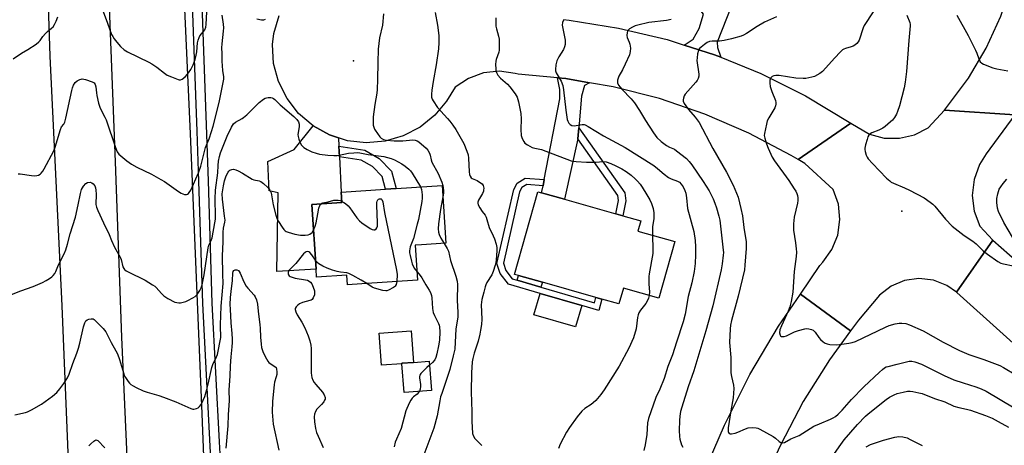
# Model space of a CAD drawing. Units: inches. Extents: x 1297762 to 1303762, y 509450 to 513450.
# Drawn here: x 1299404 to 1299816, y 511573 to 511752 of the extents above; entities that cross this region are included whole.
import ezdxf

# ---------------------------------------------------------------- set-up
doc = ezdxf.new("R2010")
doc.units = ezdxf.units.IN
doc.header["$MEASUREMENT"] = 0
for name, color, linetype in [('BLDG-Footprint', 5, 'Continuous'), ('CULTRL-Pad', 6, 'Continuous'), ('ELEV-Spot Elevation', 7, 'Continuous'), ('TRANS-Driveway', 251, 'Continuous'), ('TRANS-Non Street Sidewalk', 7, 'Continuous'), ('TRANS-Road', 130, 'Continuous'), ('TRANS-Street Sidewalk', 7, 'Continuous'), ('Undefined', 1, 'Continuous')]:
    doc.layers.add(name, color=color, linetype=linetype)

msp = doc.modelspace()

# ---------------------------------------------------------------- linework, layer by layer
at = {"layer": 'BLDG-Footprint'}
for points, elevation in [([(1299569.61, 511657.06), (1299570.58, 511642.37), (1299547.18, 511640.84), (1299541.16, 511640.44), (1299540.9, 511644.49), (1299528.26, 511643.66), (1299528.04, 511647.08), (1299526.26, 511674.17), (1299538.79, 511674.99), (1299538.5, 511679.36), (1299557.11, 511680.58), (1299561.53, 511680.87), (1299580.87, 511682.14), (1299582.46, 511657.9), (1299572.2, 511657.23)], 348.29), ([(1299678.31, 511658.61), (1299671.61, 511634.9), (1299656.8, 511639.09), (1299654.92, 511632.46), (1299647.77, 511634.49), (1299645.27, 511635.19), (1299622.87, 511641.53), (1299612.87, 511644.36), (1299611.17, 511644.84), (1299620.98, 511679.52), (1299622.57, 511679.07), (1299632.16, 511676.36), (1299653.72, 511670.26), (1299656.65, 511669.43), (1299664.11, 511667.32), (1299662.88, 511662.97)], 343.08), ([(1299576.41, 511596.18), (1299564.96, 511595.31), (1299564.04, 511607.36), (1299564.03, 511607.56), (1299568.9, 511607.93), (1299575.47, 511608.43)], 348.04)]:
    msp.add_lwpolyline(points, close=True, dxfattribs=dict(at, elevation=elevation))
at = {"layer": 'CULTRL-Pad'}
for points in [[(1299622.87, 511641.53), (1299622.27, 511639.5), (1299612.3, 511642.43), (1299612.87, 511644.36)], [(1299639.37, 511631.76), (1299636.73, 511622.8), (1299619.32, 511627.92), (1299621.96, 511636.88)], [(1299564.04, 511607.37), (1299555.45, 511606.71), (1299554.43, 511620.15), (1299567.89, 511621.18), (1299568.9, 511607.93), (1299564.03, 511607.56)]]:
    msp.add_lwpolyline(points, close=True, dxfattribs=at)
at = {"layer": 'ELEV-Spot Elevation'}
for p in [(1299543.78, 511734.4, 346.66), (1299773.45, 511671.41, 332.33)]:
    msp.add_point(p, dxfattribs=at)
at = {"layer": 'TRANS-Driveway'}
for points in [[(1299706.95, 511770.13), (1299705.7, 511766.89), (1299696.15, 511742.24), (1299696.27, 511740.03), (1299697.59, 511735.89), (1299695.02, 511736.94), (1299682.31, 511741.01), (1299686.05, 511743.47), (1299688.55, 511747.99), (1299690.4, 511753.95), (1299684.62, 511761.5), (1299695.6, 511791.38), (1299712.16, 511783.6)], [(1299642.64, 511725.24), (1299640.53, 511724.05), (1299639.31, 511719.56), (1299638.09, 511706.32), (1299637.67, 511701.69), (1299632.16, 511676.36), (1299622.57, 511679.07), (1299623.14, 511682.05), (1299623.64, 511684.61), (1299630.2, 511718.54), (1299630.23, 511722.33), (1299629.26, 511727.28), (1299632.75, 511726.95)], [(1299537.43, 511702.14), (1299537.6, 511698.6), (1299537.81, 511694.16), (1299538.5, 511679.36), (1299538.79, 511674.99), (1299526.26, 511674.17), (1299528.04, 511647.08), (1299511.55, 511646), (1299512.21, 511679.11), (1299508.38, 511679.9), (1299507.8, 511692.19), (1299518.8, 511697.27), (1299526.75, 511707.22), (1299533.66, 511703.35)]]:
    msp.add_lwpolyline(points, close=True, dxfattribs=at)
at = {"layer": 'TRANS-Non Street Sidewalk'}
for points in [[(1299637.67, 511701.69), (1299638.09, 511706.32), (1299657.47, 511679.05), (1299657.87, 511675.76), (1299656.65, 511669.43), (1299653.72, 511670.26), (1299654.81, 511675.87), (1299654.55, 511677.92)], [(1299537.81, 511694.16), (1299537.6, 511698.6), (1299548.42, 511697), (1299554.45, 511693.5), (1299559.69, 511688.09), (1299561.53, 511680.87), (1299557.11, 511680.58), (1299555.76, 511685.9), (1299551.74, 511690.04), (1299546.96, 511692.82)], [(1299623.64, 511684.61), (1299623.14, 511682.05), (1299616.31, 511682.61), (1299614.33, 511681.28), (1299613.34, 511679.51), (1299606.54, 511649.58), (1299607.5, 511646.45), (1299610.24, 511643.04), (1299612.3, 511642.43), (1299622.27, 511639.5), (1299644.7, 511632.9), (1299645.27, 511635.19), (1299647.77, 511634.49), (1299646.56, 511629.65), (1299639.37, 511631.76), (1299621.96, 511636.88), (1299608.73, 511640.78), (1299605.16, 511645.21), (1299603.85, 511649.48), (1299610.89, 511680.45), (1299612.37, 511683.09), (1299615.61, 511685.27)]]:
    msp.add_lwpolyline(points, close=True, dxfattribs=at)
at = {"layer": 'TRANS-Road'}
for points in [[(1299376.24, 512031.63), (1299405.05, 512031.58), (1299408.35, 511951.39), (1299408.52, 511947.43), (1299410.89, 511891.97), (1299411.16, 511885.12), (1299414.19, 511807.79), (1299415.93, 511753.25), (1299416.47, 511736.31), (1299421.55, 511631.69), (1299425.36, 511535.95), (1299427.77, 511466.38), (1299432.85, 511352.49), (1299432.22, 511272.88), (1299431.3, 511248.32), (1299430.03, 511223.77), (1299428.41, 511199.24), (1299418.76, 511107.82)], [(1299450.07, 511540.08), (1299446.69, 511618.56), (1299444.03, 511691.99), (1299440.99, 511767.81), (1299437.59, 511845.81), (1299436.48, 511863.56), (1299433.44, 511885.19), (1299427.49, 511922.5), (1299422.56, 511958.3), (1299420.17, 511980.06), (1299419.03, 511993.25), (1299417.71, 512031.11), (1299460.92, 512032.48), (1299462.49, 511999.25), (1299462.63, 511996.39), (1299462.72, 511994.46), (1299465.75, 511930.41), (1299470.27, 511814.67), (1299475.26, 511703.88), (1299480.16, 511586.34), (1299483.63, 511497.64)], [(1299631.72, 511751.7), (1299634.16, 511751.5), (1299654.79, 511748.18), (1299675.12, 511743.32), (1299682.31, 511741.01), (1299695.02, 511736.94), (1299697.59, 511735.89), (1299714.38, 511729.06), (1299733.09, 511719.76), (1299752.15, 511708.27), (1299730.1, 511693), (1299727.12, 511694.78), (1299709.38, 511704.15), (1299690.96, 511712.1), (1299671.97, 511718.57), (1299652.52, 511723.53), (1299642.64, 511725.24), (1299632.75, 511726.95), (1299629.26, 511727.28), (1299612.78, 511728.81), (1299611.51, 511729.16), (1299604.87, 511730.02), (1299598.22, 511729.32), (1299591.9, 511727.08), (1299586.29, 511723.44), (1299582.64, 511717.57), (1299577.74, 511711.64), (1299571.59, 511706.63), (1299564.58, 511702.95), (1299556.97, 511700.71), (1299549.08, 511700.03), (1299541.21, 511700.92), (1299537.43, 511702.14), (1299533.66, 511703.35), (1299526.75, 511707.22), (1299520.73, 511712.38), (1299515.86, 511718.63), (1299512.32, 511725.72), (1299510.25, 511733.37), (1299509.73, 511741.27), (1299510.35, 511745.88), (1299512.64, 511753.43)], [(1299689.89, 511559.89), (1299699.14, 511581.68), (1299709.81, 511602.8), (1299721.88, 511623.16), (1299730.97, 511636.57), (1299752.02, 511621.14), (1299743.13, 511609.06), (1299732.21, 511591.56), (1299722.67, 511573.28), (1299716.83, 511560.65)]]:
    msp.add_lwpolyline(points, dxfattribs=at)
for points in [[(1299850, 511787.21), (1299847.39, 511772.21), (1299842.99, 511756.08), (1299837.08, 511740.44), (1299829.72, 511725.42), (1299820.9, 511711.71), (1299791.36, 511713.78), (1299801.48, 511727.11), (1299808.91, 511739.79), (1299814.92, 511753.21), (1299819.47, 511767.18), (1299822.5, 511781.56), (1299827.53, 511817.53), (1299832.41, 511852.27), (1299856.63, 511852.28), (1299850.67, 511792.28), (1299850.26, 511788.68)], [(1299820.9, 511711.71), (1299808.87, 511695.43), (1299806.1, 511690.99), (1299803.8, 511684.67), (1299803.04, 511678), (1299803.84, 511671.32), (1299806.17, 511665.02), (1299811.7, 511659.19), (1299796.39, 511637.34), (1299792.4, 511640.13), (1299786.74, 511642.38), (1299780.68, 511643.11), (1299774.64, 511642.27), (1299769.02, 511639.91), (1299764.18, 511636.19), (1299755.35, 511625.67), (1299752.02, 511621.14), (1299730.97, 511636.57), (1299739.11, 511648.58), (1299740.4, 511649.91), (1299744.22, 511655.24), (1299746.66, 511661.32), (1299747.57, 511667.81), (1299746.92, 511674.33), (1299744.73, 511680.51), (1299732.86, 511691.36), (1299730.1, 511693), (1299752.15, 511708.27), (1299759.94, 511703.68), (1299766.14, 511702.02), (1299772.56, 511701.92), (1299778.81, 511703.37), (1299784.53, 511706.3), (1299791.36, 511713.78)], [(1299863.83, 511612.24), (1299876.6, 511600.37), (1299897.79, 511579.12), (1299918.81, 511555.87), (1299920.32, 511554.02), (1299930.76, 511541.23), (1299938.62, 511531.59), (1299957.19, 511506.35), (1299980.07, 511469.31), (1299957.96, 511457.45), (1299957.73, 511457.89), (1299943.01, 511482.14), (1299934.99, 511493.84), (1299926.97, 511505.54), (1299924.74, 511508.43), (1299909.65, 511528.01), (1299891.11, 511549.49), (1299871.4, 511569.9), (1299796.48, 511637.27), (1299796.39, 511637.34), (1299811.7, 511659.19), (1299843.03, 511631.57)]]:
    msp.add_lwpolyline(points, close=True, dxfattribs=at)
at = {"layer": 'TRANS-Street Sidewalk'}
for points in [[(1299484.38, 511559.31), (1299480.56, 511632.64), (1299478.91, 511683.96), (1299478.16, 511704.87), (1299476.12, 511761.91)], [(1299479.96, 511762.05), (1299482.75, 511684.09), (1299484.4, 511632.8), (1299487.43, 511574.61), (1299488.21, 511559.54)]]:
    msp.add_lwpolyline(points, dxfattribs=at)
at = {"layer": 'Undefined'}
for points, elevation in [([(1299437.54, 511758.41), (1299440.68, 511750.16), (1299442.36, 511745.46), (1299442.8, 511744.57), (1299443.39, 511743.71), (1299444.58, 511742.19), (1299446.13, 511740.49), (1299447.58, 511739.08), (1299448.96, 511738.18), (1299458, 511733.83), (1299459.27, 511733.12), (1299461.37, 511731.72), (1299464.49, 511729.25), (1299465.67, 511728.47), (1299467.51, 511727.65), (1299470.19, 511726.63), (1299470.71, 511726.51), (1299471.22, 511726.5), (1299471.92, 511726.76), (1299473.23, 511727.75), (1299474.2, 511728.83), (1299475.56, 511730.79), (1299476.54, 511732.71), (1299477.31, 511735.01), (1299477.77, 511736.86), (1299478, 511738.24), (1299478.38, 511741.98), (1299478.62, 511743.09), (1299479.01, 511744.14), (1299479.39, 511744.88), (1299480.89, 511746.72), (1299481.37, 511747.45), (1299481.78, 511748.52), (1299481.95, 511749.64), (1299482.8, 511765.9)], 344), ([(1299577.97, 511754.72), (1299578.88, 511749.4), (1299579.44, 511745.04), (1299579.51, 511742.07), (1299579.32, 511739.43), (1299578.41, 511732.77), (1299577.07, 511725.78), (1299576.5, 511722.09), (1299576.34, 511720.46), (1299576.47, 511719.16), (1299576.75, 511718.37), (1299577.16, 511717.58), (1299578.9, 511714.8), (1299583.16, 511710.2), (1299584.12, 511709.08), (1299585.3, 511707.48), (1299586.55, 511705.58), (1299589.9, 511699.69), (1299591.25, 511696.54), (1299591.71, 511694.98), (1299591.87, 511693.58), (1299592.19, 511687.84), (1299592.35, 511686.75), (1299592.61, 511686), (1299593.09, 511685.35), (1299593.5, 511685.03), (1299595.49, 511684.17), (1299596.98, 511683.3), (1299597.63, 511682.78), (1299598.07, 511682.15), (1299598.27, 511681.08), (1299598.25, 511680.24), (1299598.15, 511679.7), (1299597.78, 511678.83), (1299596.04, 511675.94), (1299595.77, 511675.21), (1299595.76, 511674.72), (1299596.01, 511673.97), (1299596.7, 511672.72), (1299597.64, 511671.26), (1299598.85, 511669.64), (1299599.25, 511668.89), (1299599.65, 511667.81), (1299600.64, 511664.54), (1299602.25, 511661.07), (1299602.79, 511659.73), (1299603.5, 511657.55), (1299603.82, 511656.17), (1299603.83, 511654.75), (1299603.55, 511651), (1299603.41, 511649.86), (1299603.14, 511648.75), (1299602.21, 511646.02), (1299601.66, 511644.69), (1299599.62, 511641.43), (1299599.13, 511640.44), (1299598.87, 511639.66), (1299598.36, 511637.45), (1299597.43, 511634.38), (1299597.29, 511633.26), (1299597.26, 511632.11), (1299597.47, 511626.09), (1299597.31, 511623.77), (1299597, 511621.46), (1299596.69, 511619.74), (1299595.99, 511616.86), (1299594.33, 511611.76), (1299593.74, 511609.57), (1299593.48, 511608.16), (1299593.14, 511603.5), (1299592.99, 511595.6), (1299593.3, 511587.14), (1299593.29, 511583.23), (1299593.64, 511578.05), (1299593.97, 511577), (1299594.59, 511576.09), (1299595.91, 511574.59), (1299597.44, 511573.1)], 344), ([(1299762.49, 511756.51), (1299758.52, 511750.53), (1299757.78, 511749.28), (1299757.31, 511748.21), (1299755.56, 511743.03), (1299755.2, 511742.32), (1299754.69, 511741.69), (1299753.81, 511740.97), (1299753.08, 511740.55), (1299752.25, 511740.25), (1299749.96, 511739.66), (1299749.17, 511739.34), (1299748.7, 511739.05), (1299747.61, 511738.06), (1299745.36, 511735.68), (1299740.25, 511730.01), (1299739.14, 511729.13), (1299736.93, 511727.89), (1299735.85, 511727.53), (1299734.46, 511727.24), (1299733.33, 511727.07), (1299732.21, 511727.02), (1299729.11, 511727.22), (1299722.12, 511728.21), (1299720.71, 511728.25), (1299719.93, 511728.14), (1299719.23, 511727.84), (1299718.51, 511727.09), (1299718.21, 511726.37), (1299718.16, 511725.04), (1299718.37, 511723.68), (1299719.08, 511721.54), (1299720.53, 511717.79), (1299720.73, 511716.96), (1299720.74, 511716.22), (1299720.61, 511715.5), (1299720.28, 511714.72), (1299717.73, 511710.53), (1299717.11, 511709.23), (1299716.72, 511707.79), (1299715.91, 511703.99), (1299715.85, 511703.11), (1299716.03, 511702.03), (1299716.76, 511699.61), (1299717.43, 511697.74), (1299719.16, 511693.96), (1299720.12, 511692.49), (1299726.18, 511684.2), (1299728.43, 511680.78), (1299729.03, 511679.77), (1299729.48, 511678.78), (1299729.72, 511678), (1299729.85, 511676.91), (1299729.86, 511675.79), (1299729.76, 511674.67), (1299728.34, 511668.92), (1299728.07, 511666.02), (1299728.06, 511663.39), (1299728.97, 511658.08), (1299729.28, 511655.55), (1299729.37, 511654.13), (1299729.23, 511652.35), (1299728.41, 511646.1), (1299727.83, 511637.43), (1299727.17, 511633.53), (1299726.6, 511631.29), (1299725.89, 511629.49), (1299723.03, 511623.27), (1299722.41, 511621.6), (1299722.23, 511620.3), (1299722.45, 511619.41), (1299722.68, 511619.06), (1299723.01, 511618.83), (1299723.43, 511618.74), (1299724.14, 511618.79), (1299725.16, 511619.14), (1299728.57, 511620.7), (1299730.15, 511621.33), (1299732.89, 511622.02), (1299733.72, 511622.11), (1299734.58, 511622.05), (1299735.67, 511621.79), (1299736.39, 511621.39), (1299737.15, 511620.55), (1299738.7, 511618.41), (1299739.45, 511617.51), (1299740.5, 511616.59), (1299741.42, 511615.97), (1299742.17, 511615.66), (1299743.3, 511615.47), (1299745.93, 511615.33), (1299747.35, 511615.41), (1299751.23, 511615.95), (1299752.68, 511616.31), (1299754.11, 511616.77), (1299766.63, 511622.74), (1299768.25, 511623.42), (1299770.74, 511624.09), (1299772.42, 511624.43), (1299773.51, 511624.45), (1299775.14, 511624.24), (1299776.77, 511623.73), (1299782.4, 511621.23), (1299790.87, 511616.38), (1299797.61, 511612.9), (1299801.6, 511611.24), (1299807.87, 511609.19), (1299814.57, 511606.62), (1299816.05, 511605.86), (1299821.33, 511602.67)], 334), ([(1299401.05, 511735.28), (1299404.57, 511737.61), (1299407.21, 511739.16), (1299410.69, 511741.48), (1299411.87, 511742.36), (1299412.44, 511742.98), (1299413.5, 511744.59), (1299414.61, 511745.93), (1299415.44, 511746.71), (1299417.22, 511748.1), (1299417.82, 511748.68), (1299418.47, 511749.66), (1299419.14, 511750.99), (1299419.86, 511752.92)], 344), ([(1299403.19, 511687.08), (1299404.06, 511687.06), (1299408.8, 511686.31), (1299410.21, 511686.22), (1299411.01, 511686.28), (1299411.75, 511686.49), (1299412.36, 511686.86), (1299412.77, 511687.25), (1299413.49, 511688.18), (1299414.12, 511689.17), (1299418.08, 511696.63), (1299418.66, 511698.22), (1299420.92, 511705.68), (1299421.4, 511706.7), (1299422.34, 511707.91), (1299422.76, 511708.75), (1299423.2, 511710.36), (1299425.68, 511721.94), (1299425.98, 511723.09), (1299426.4, 511724.2), (1299427.09, 511725.35), (1299427.86, 511726.05), (1299429.03, 511726.65), (1299429.53, 511726.8), (1299430.06, 511726.83), (1299431.47, 511726.56), (1299434.27, 511725.63), (1299434.99, 511725.21), (1299435.52, 511724.52), (1299435.8, 511723.49), (1299435.98, 511721), (1299436.15, 511719.86), (1299436.89, 511716.72), (1299437.37, 511715.03), (1299437.84, 511713.95), (1299439.56, 511710.8), (1299440.11, 511709.65), (1299443.97, 511698.1), (1299444.74, 511696.25), (1299445.41, 511695.34), (1299448.77, 511692.49), (1299450.65, 511691.09), (1299452.96, 511689.88), (1299459.13, 511686.86), (1299463.02, 511684.7), (1299464.47, 511683.78), (1299470.32, 511679.65), (1299471.5, 511678.91), (1299472.2, 511678.6), (1299472.95, 511678.41), (1299473.68, 511678.37), (1299474.13, 511678.47), (1299474.53, 511678.75), (1299474.88, 511679.14), (1299475.5, 511680.23), (1299478.7, 511687.41), (1299479.7, 511690.19), (1299481.75, 511698.03), (1299483.28, 511701.67), (1299484.27, 511704.72), (1299484.89, 511706.95), (1299487.47, 511716.94), (1299488.06, 511720.49), (1299489.34, 511726.69), (1299489.35, 511727.7), (1299489.02, 511730.35), (1299488.72, 511734.22), (1299488.65, 511737.54), (1299488.49, 511739.91), (1299488.62, 511741.62), (1299489.29, 511746.81), (1299489.34, 511748.27), (1299489.22, 511749.73), (1299488.67, 511753.61)], 346), ([(1299506.76, 511751.8), (1299506.02, 511751.5), (1299505.19, 511751.47), (1299503.17, 511751.86)], 348), ([(1299556.31, 511754.17), (1299555.81, 511749.38), (1299554.59, 511744.09), (1299554.1, 511739.34), (1299553.87, 511733.71), (1299553.81, 511726.63), (1299553.65, 511722.33), (1299553.49, 511720.9), (1299552.66, 511716.04), (1299551.93, 511711), (1299551.93, 511708.62), (1299552.02, 511707.43), (1299552.19, 511706.58), (1299552.49, 511705.79), (1299552.76, 511705.3), (1299554.73, 511702.61), (1299555.38, 511701.92), (1299556.23, 511701.44), (1299557.55, 511701.11), (1299560.78, 511700.86), (1299564.46, 511700.88), (1299568.54, 511701.22), (1299569.62, 511701.13), (1299570.33, 511700.91), (1299571.06, 511700.48), (1299574.19, 511697.86), (1299574.92, 511696.97), (1299575.63, 511695.7), (1299575.9, 511694.88), (1299576.26, 511692.93), (1299576.6, 511691.86), (1299579.23, 511687.21), (1299580.73, 511683.54), (1299581.13, 511682.19), (1299581.47, 511679.97), (1299581.45, 511678.85), (1299581.19, 511677.32)], 346), ([(1299603.43, 511752.39), (1299603.35, 511750.11), (1299603.38, 511748.97), (1299603.59, 511747.82), (1299604.49, 511744.7), (1299604.74, 511743.55), (1299604.83, 511742.38), (1299604.83, 511740.01), (1299604.75, 511738.84), (1299604.58, 511737.99), (1299603.52, 511735.03), (1299603.31, 511734.24), (1299603.23, 511732.84), (1299603.31, 511731.13), (1299603.39, 511730.29), (1299603.59, 511729.49), (1299604.25, 511728.38), (1299605.36, 511727.15), (1299608.24, 511724.61), (1299609.26, 511723.58), (1299611.47, 511720.6), (1299612.29, 511719.13), (1299612.83, 511717.19), (1299613.87, 511712.39), (1299613.97, 511710.05), (1299613.84, 511705.6), (1299614.04, 511703.08), (1299614.24, 511702.28), (1299614.55, 511701.52), (1299615.06, 511700.57), (1299615.54, 511699.94), (1299616.64, 511699.12), (1299618.63, 511698.08), (1299619.71, 511697.75), (1299622.5, 511697.19), (1299624.38, 511696.6), (1299634.95, 511692.48), (1299637.01, 511692.13), (1299641.3, 511691.87), (1299645.34, 511691.9), (1299648.29, 511692.14), (1299649.67, 511692.01), (1299651.53, 511691.42), (1299653.66, 511690.44), (1299656.21, 511689.15), (1299658, 511687.97), (1299660.02, 511686.43), (1299661.71, 511684.99), (1299662.69, 511684.02), (1299663.83, 511682.67), (1299664.69, 511681.48), (1299666.69, 511678.26), (1299667.88, 511676.17), (1299668.64, 511674.64), (1299669.36, 511672.49), (1299669.56, 511670.73), (1299669.55, 511668.35), (1299669.03, 511664.83), (1299669.03, 511661.23)], 342), ([(1299631.81, 511751.72), (1299631.3, 511750.49), (1299631.2, 511749.42), (1299632.36, 511743.05), (1299632.44, 511742.17), (1299632.39, 511741.33), (1299632.13, 511740.24), (1299631.72, 511739.2), (1299629.73, 511736.05), (1299628.96, 511734.49), (1299628.57, 511732.77), (1299628.36, 511730.73), (1299628.42, 511730.17), (1299628.69, 511729.38), (1299630.69, 511725.85), (1299631.42, 511724.02), (1299631.71, 511722.27), (1299632.66, 511713.68), (1299633.12, 511710.74), (1299633.3, 511709.87), (1299633.58, 511709.05), (1299633.98, 511708.32), (1299634.5, 511707.7), (1299635.15, 511707.34), (1299636.16, 511707.19), (1299637, 511707.28), (1299639.51, 511707.75), (1299640.32, 511707.74), (1299640.84, 511707.59), (1299642.09, 511706.92), (1299648.42, 511703.01), (1299657.62, 511698.05), (1299669.52, 511690.46), (1299671.08, 511689.27), (1299673.84, 511686.84), (1299675.78, 511685.46), (1299676.81, 511684.87), (1299679.46, 511683.99), (1299680.32, 511683.48), (1299681.08, 511682.74), (1299681.87, 511681.58), (1299682.61, 511680.01), (1299682.95, 511678.91), (1299683.28, 511676.91), (1299683.72, 511672.48), (1299686.28, 511662.9), (1299686.87, 511659.02), (1299687.02, 511656.47), (1299687.06, 511653.06), (1299686.85, 511649.44), (1299686.44, 511646.08), (1299685.5, 511641.32), (1299684.02, 511635.6), (1299682.71, 511628.17), (1299681.88, 511624.96), (1299679.01, 511616.42), (1299677.39, 511611.07), (1299675.44, 511606.17), (1299673.9, 511601.16), (1299672.1, 511596.75), (1299670.39, 511593.23), (1299667.32, 511584.4), (1299666.97, 511582.53), (1299666.58, 511577.72), (1299666.01, 511573.38), (1299665.41, 511570.97)], 340), ([(1299676.84, 511751.76), (1299674.83, 511751.27), (1299667.5, 511750.43), (1299662.86, 511749.41), (1299661.72, 511749.09), (1299660.64, 511748.61), (1299659.39, 511747.84), (1299658.77, 511747.28), (1299658.51, 511746.84), (1299658.37, 511746.34), (1299658.3, 511744.99), (1299658.46, 511744.16), (1299659.27, 511742.25), (1299659.54, 511741.42), (1299659.75, 511739.71), (1299659.72, 511738.3), (1299659.31, 511736.95), (1299657.61, 511733), (1299656.38, 511730.61), (1299654.87, 511728.01), (1299654.37, 511726.32), (1299654.3, 511725.76), (1299654.34, 511725.22), (1299654.79, 511724.27), (1299656.2, 511722.48), (1299660.01, 511718.5), (1299661.48, 511716.78), (1299663.63, 511713.59), (1299666.12, 511709.43), (1299669.46, 511704.17), (1299670.83, 511702.27), (1299672.65, 511700.56), (1299674.87, 511698.98), (1299676.1, 511698.21), (1299678.17, 511697.34), (1299679.14, 511696.73), (1299683.24, 511693.47), (1299684.45, 511692.18), (1299685.52, 511690.74), (1299690.23, 511683.77), (1299692.72, 511679.84), (1299694.38, 511676.59), (1299695.18, 511674.72), (1299695.83, 511672.81), (1299696.88, 511669.24), (1299697.27, 511667.6), (1299698.68, 511655.05), (1299698.73, 511654.01), (1299698.69, 511652.88), (1299698.28, 511649.22), (1299697.82, 511646.81), (1299694.24, 511631.67), (1299691.43, 511621.24), (1299686.4, 511604.39), (1299684, 511597.67), (1299681.34, 511589.18), (1299680.81, 511587.29), (1299680.42, 511585.33), (1299680.27, 511583.55), (1299680.15, 511579.36), (1299680.29, 511576.82), (1299680.5, 511575.68), (1299681.22, 511573.41), (1299681.69, 511572.35)], 338), ([(1299721.01, 511752.83), (1299715.96, 511750.6), (1299712.87, 511748.81), (1299708.36, 511745.84), (1299707.19, 511745.21), (1299706.19, 511744.78), (1299702.18, 511743.59), (1299699, 511742.91), (1299697.08, 511742.67), (1299693.97, 511742.64), (1299692.87, 511742.54), (1299691.91, 511742.16), (1299690.74, 511741.33), (1299689.4, 511740.22), (1299688.62, 511739.42), (1299688.25, 511738.7), (1299687.93, 511737.34), (1299687.69, 511735.66), (1299687.66, 511734.53), (1299688.49, 511728.77), (1299688.43, 511727.97), (1299688.16, 511726.96), (1299687.76, 511726.22), (1299687.22, 511725.52), (1299682.77, 511720.44), (1299682.33, 511719.78), (1299681.98, 511718.78), (1299681.88, 511718.01), (1299681.92, 511717.51), (1299682.34, 511716.51), (1299684.16, 511713.94), (1299686.96, 511710.77), (1299688.54, 511708.61), (1299694.28, 511697.66), (1299700.09, 511687.74), (1299702.88, 511682.32), (1299704.85, 511677.22), (1299706.1, 511672.52), (1299706.67, 511669.46), (1299707.28, 511664.57), (1299708.21, 511658.49), (1299708.33, 511657.13), (1299708.29, 511655.7), (1299707.77, 511648.65), (1299707.55, 511646.82), (1299704.92, 511635.74), (1299702.17, 511625.47), (1299701.74, 511623.52), (1299701.56, 511622.08), (1299701.22, 511616.31), (1299701.88, 511610.05), (1299701.87, 511603.52), (1299702.1, 511602.09), (1299702.98, 511598.38), (1299703.09, 511596.93), (1299702.83, 511593.14), (1299701.8, 511587.6), (1299700.78, 511580.54), (1299700.76, 511578.91), (1299700.91, 511578.47), (1299701.19, 511578.16), (1299701.59, 511578.02), (1299702.07, 511577.98), (1299703.64, 511578.23), (1299704.74, 511578.65), (1299707.96, 511580.11), (1299709.06, 511580.45), (1299711.01, 511580.62), (1299712.4, 511580.56), (1299713.21, 511580.33), (1299713.99, 511579.96), (1299719.61, 511576.79), (1299720.59, 511576.14), (1299722.12, 511574.81), (1299722.79, 511574.34), (1299723.2, 511574.2), (1299723.54, 511574.18), (1299724.29, 511574.39), (1299727.05, 511575.86), (1299730.43, 511577.32), (1299736.67, 511581.18), (1299739.02, 511582.23), (1299743.64, 511584.09), (1299744.67, 511584.63), (1299745.64, 511585.29), (1299746.76, 511586.25), (1299748.43, 511587.94), (1299752.38, 511592.32), (1299757.55, 511597.67), (1299764.1, 511603.85), (1299765.39, 511605), (1299766.3, 511605.68), (1299766.96, 511606.01), (1299767.8, 511606.28), (1299771.57, 511607.16), (1299775.45, 511608.21), (1299776.56, 511608.42), (1299777.65, 511608.45), (1299779.01, 511608.2), (1299781.72, 511607.15), (1299791.19, 511602.42), (1299795.23, 511600.65), (1299799.19, 511599.3), (1299804.51, 511597.75), (1299806.69, 511596.89), (1299808.8, 511595.86), (1299820.55, 511588.93)], 336), ([(1299775.64, 511753.54), (1299776.84, 511750.5), (1299777.03, 511749.66), (1299777.06, 511749.11), (1299776.4, 511742.93), (1299775.43, 511730.01), (1299774.92, 511725.42), (1299774.5, 511723.16), (1299772.5, 511715.59), (1299771.72, 511713.14), (1299771.29, 511712.08), (1299770.46, 511710.68), (1299769.63, 511709.6), (1299768.78, 511708.77), (1299766.48, 511706.88), (1299765.49, 511706.23), (1299763.89, 511705.41), (1299760.86, 511704.21), (1299760.21, 511703.82), (1299759.69, 511703.28), (1299759.32, 511702.55), (1299758.95, 511701.47), (1299758.28, 511699.24), (1299757.97, 511697.85), (1299757.95, 511697.29), (1299758.07, 511696.45), (1299758.55, 511694.82), (1299758.96, 511694.07), (1299759.46, 511693.36), (1299761.14, 511691.35), (1299767.13, 511685.25), (1299768.42, 511684.06), (1299769.1, 511683.59), (1299770.06, 511683.09), (1299774.66, 511681.18), (1299776.77, 511680.12), (1299782.8, 511676.95), (1299785.42, 511675.17), (1299786.55, 511674.29), (1299787.33, 511673.52), (1299791.83, 511668.06), (1299794.65, 511665.08), (1299799.68, 511661.12), (1299803.31, 511658.73), (1299804.61, 511657.61), (1299807.57, 511654.79), (1299809.38, 511653.31), (1299813.69, 511650.26), (1299814.94, 511649.55), (1299816.06, 511649.21), (1299820.19, 511648.43)], 332), ([(1299796.55, 511753.56), (1299801.25, 511745.08), (1299804.35, 511738.92), (1299804.93, 511737.61), (1299805.72, 511735.21), (1299806.39, 511734), (1299806.99, 511733.47), (1299807.72, 511733.07), (1299811.69, 511731.44), (1299813.38, 511731.03), (1299817.98, 511730.25)], 330), ([(1299398.27, 511635.58), (1299404.27, 511637.91), (1299409.52, 511639.83), (1299413.46, 511641.47), (1299414.96, 511642.26), (1299416.39, 511643.14), (1299417.28, 511643.8), (1299417.86, 511644.4), (1299418.54, 511645.27), (1299418.96, 511646.01), (1299420.15, 511648.9), (1299422.54, 511653.51), (1299423.18, 511655.1), (1299423.9, 511657.55), (1299424.96, 511661.87), (1299427.16, 511668.88), (1299428.34, 511673.96), (1299429.31, 511678.83), (1299429.8, 511680.42), (1299430.16, 511681.17), (1299430.63, 511681.91), (1299431.58, 511682.97), (1299432.29, 511683.34), (1299433.34, 511683.5), (1299434.06, 511683.31), (1299434.67, 511682.83), (1299435.32, 511681.98), (1299435.62, 511681.22), (1299435.81, 511680.13), (1299435.95, 511678.45), (1299435.79, 511674.2), (1299436.03, 511673.08), (1299436.53, 511671.69), (1299438.92, 511666.41), (1299441.33, 511661.52), (1299442.32, 511659.03), (1299443.56, 511656.31), (1299445.92, 511652.06), (1299446.3, 511651.06), (1299447.12, 511648.07), (1299447.47, 511647.31), (1299447.81, 511646.87), (1299448.47, 511646.35), (1299449.23, 511645.92), (1299456.41, 511642.38), (1299459.45, 511640.54), (1299460.42, 511639.86), (1299461.04, 511639.32), (1299463.21, 511636.81), (1299464.24, 511635.81), (1299465.96, 511634.74), (1299468.85, 511633.27), (1299469.66, 511633.03), (1299470.47, 511632.93), (1299471.29, 511632.95), (1299472.36, 511633.15), (1299473.41, 511633.49), (1299474.24, 511633.85), (1299476.38, 511634.95), (1299477.38, 511635.58), (1299478.19, 511636.41), (1299479.36, 511638.14), (1299479.93, 511639.19), (1299480.35, 511640.43), (1299481.14, 511644.66), (1299482.87, 511655.93), (1299483.16, 511657.04), (1299484.08, 511659.13), (1299484.44, 511660.23), (1299485.61, 511666.52), (1299485.84, 511667.95), (1299485.92, 511669.21), (1299485.78, 511676.6), (1299485.9, 511680.12), (1299486.83, 511687.5), (1299487.02, 511690.59), (1299487.21, 511692.37), (1299487.54, 511694.35), (1299487.96, 511695.82), (1299490.77, 511702.8), (1299492.62, 511706.57), (1299493.47, 511707.95), (1299494.31, 511708.67), (1299497.06, 511710.18), (1299497.69, 511710.6), (1299498.98, 511711.76), (1299504.18, 511716.88), (1299506, 511718.29), (1299506.73, 511718.72), (1299507.24, 511718.9), (1299508.03, 511719.01), (1299509.09, 511718.99), (1299509.6, 511718.89), (1299510.22, 511718.6), (1299510.78, 511718.16), (1299512.99, 511715.95), (1299518.73, 511711.12), (1299520, 511709.86), (1299520.66, 511708.89), (1299520.96, 511707.89), (1299520.92, 511706.75), (1299520.46, 511703.55), (1299520.5, 511702.69), (1299520.79, 511701.59), (1299521.4, 511699.98), (1299521.98, 511699.04), (1299522.94, 511698.14), (1299524.29, 511697.25), (1299526.24, 511696.25), (1299528.04, 511695.63), (1299529.44, 511695.33), (1299532.95, 511694.88), (1299535.49, 511694.76), (1299536.9, 511694.78), (1299537.74, 511694.89), (1299541.57, 511695.68), (1299543.87, 511695.89), (1299545.28, 511695.91), (1299546.33, 511695.79), (1299549.92, 511695.09), (1299556.42, 511694.26), (1299559.53, 511693.47), (1299560.87, 511692.92), (1299563.94, 511691.27), (1299565.37, 511690.3), (1299566.86, 511689.03), (1299567.61, 511688.25), (1299568.31, 511687.32), (1299571.84, 511681.55)], 348), ([(1299401.8, 511585.93), (1299406.31, 511586.94), (1299407.13, 511587.25), (1299408.72, 511588.03), (1299413.04, 511590.41), (1299417.55, 511593.83), (1299419.38, 511595.36), (1299420.71, 511596.92), (1299422.29, 511599.02), (1299423.84, 511601.45), (1299424.54, 511602.97), (1299426.09, 511607.5), (1299427.78, 511611.76), (1299428.54, 511613.96), (1299429.06, 511615.95), (1299430.55, 511622.92), (1299431.11, 511624.59), (1299431.51, 511625.34), (1299432.07, 511625.86), (1299432.78, 511626.12), (1299433.83, 511626.26), (1299434.59, 511626.15), (1299435.06, 511625.9), (1299435.51, 511625.55), (1299438.8, 511622.15), (1299439.9, 511620.78), (1299442.12, 511616.26), (1299444.16, 511612.78), (1299444.79, 511611.5), (1299445.68, 511609.1), (1299447.32, 511603.54), (1299447.82, 511602.2), (1299448.42, 511601.18), (1299449.27, 511599.97), (1299449.83, 511599.28), (1299450.45, 511598.68), (1299451.39, 511598.05), (1299452.65, 511597.35), (1299455.57, 511596.06), (1299457.25, 511595.49), (1299462.1, 511594.08), (1299464.05, 511593.4), (1299469.26, 511591.38), (1299475.51, 511588.55), (1299476.34, 511588.35), (1299476.86, 511588.35), (1299477.89, 511588.57), (1299478.61, 511588.88), (1299479.2, 511589.4), (1299479.82, 511590.32), (1299480.78, 511592.07), (1299481.45, 511593.69), (1299482.28, 511596.54), (1299482.85, 511598.84), (1299484.32, 511605.77), (1299484.8, 511607.08), (1299486.34, 511610.32), (1299486.72, 511611.31), (1299488.1, 511618.33), (1299488.16, 511619.6), (1299487.92, 511622.06), (1299487.93, 511623.69), (1299488.32, 511631.57), (1299489.04, 511641), (1299489.03, 511644.97), (1299488.83, 511652.62), (1299489.14, 511658.57), (1299489.15, 511662.6), (1299489.31, 511664.27), (1299489.81, 511666.71), (1299489.88, 511667.55), (1299489.73, 511669.3), (1299488.77, 511676.34), (1299488.65, 511678.65), (1299489.23, 511682.04), (1299489.71, 511684.16), (1299490.42, 511686.25), (1299491.17, 511687.77), (1299491.51, 511688.2), (1299491.94, 511688.56), (1299492.68, 511688.91), (1299493.39, 511688.95), (1299494.39, 511688.72), (1299495.42, 511688.26), (1299497.18, 511687.3), (1299501.2, 511684.8), (1299502.01, 511684.51), (1299504.25, 511684.14), (1299504.93, 511683.85), (1299506.07, 511682.98), (1299507.77, 511681.36), (1299508.62, 511680.23), (1299509.17, 511678.99), (1299510.11, 511673.99), (1299511.23, 511669.73), (1299511.74, 511668.06), (1299512.26, 511667.03), (1299513.83, 511664.6), (1299514.5, 511663.69), (1299515.09, 511663.1), (1299515.56, 511662.82), (1299516.34, 511662.5), (1299519.11, 511661.68), (1299521.45, 511661.35), (1299523.44, 511661.25), (1299524.74, 511661.38), (1299525.48, 511661.7), (1299526.34, 511662.42), (1299526.97, 511663.41)], 350), ([(1299819.9, 511660.49), (1299816.3, 511666.56), (1299814.05, 511671.28), (1299813.58, 511672.64), (1299813.27, 511674.98), (1299813.33, 511676.7), (1299813.66, 511678.66), (1299814.35, 511680.55), (1299814.95, 511681.56), (1299816.02, 511682.99), (1299817.51, 511684.85)], 332), ([(1299571.84, 511681.55), (1299572.23, 511680.44), (1299572.5, 511678.22), (1299572.51, 511676.8), (1299572.29, 511675.36), (1299570.89, 511667.9), (1299570.45, 511665.89), (1299568.84, 511659.86), (1299567.48, 511656.42), (1299567.22, 511654.77), (1299567.25, 511653.91), (1299567.45, 511652.74), (1299567.97, 511650.41), (1299568.31, 511649.3), (1299569.15, 511647.52), (1299570.34, 511645.98)], 348), ([(1299538.75, 511675.57), (1299540.39, 511674.56), (1299541.49, 511673.62), (1299542.23, 511672.7), (1299545.14, 511668.59), (1299546.3, 511667.26), (1299547.24, 511666.53), (1299550.73, 511664.14), (1299551.49, 511663.7), (1299552.23, 511663.5), (1299552.68, 511663.6), (1299553.27, 511663.99), (1299553.56, 511664.36), (1299553.76, 511665.14), (1299553.77, 511666.6), (1299553.48, 511673.8), (1299553.5, 511674.98), (1299553.58, 511675.53), (1299553.87, 511676.14), (1299554.17, 511676.39), (1299554.55, 511676.56), (1299555.14, 511676.59), (1299555.35, 511676.51), (1299555.66, 511676.2), (1299555.98, 511675.22), (1299556.67, 511670.84), (1299561.77, 511646.6), (1299561.98, 511644.83), (1299561.86, 511641.8)], 350), ([(1299581.19, 511677.32), (1299580.14, 511672.13), (1299579.28, 511666.03), (1299579.2, 511664.02), (1299579.33, 511662.63), (1299579.64, 511661.57), (1299580.35, 511660.05), (1299581.67, 511657.85)], 346), ([(1299526.97, 511663.41), (1299527.61, 511665.02), (1299528.06, 511666.42), (1299528.71, 511670.25), (1299529.25, 511672.65), (1299529.64, 511673.71), (1299530.09, 511674.42)], 350), ([(1299530.09, 511674.42), (1299530.42, 511674.71), (1299530.86, 511674.93), (1299533.04, 511675.33), (1299535.41, 511675.93), (1299537.33, 511675.97), (1299538.13, 511675.83), (1299538.75, 511675.57)], 350), ([(1299669.03, 511661.23), (1299669.13, 511655.41), (1299669.1, 511653.62), (1299667.65, 511645.08), (1299667.52, 511643.91), (1299667.53, 511640.72), (1299667.71, 511637.47), (1299667.63, 511636.03)], 342), ([(1299581.67, 511657.85), (1299583.03, 511655.66), (1299583.5, 511654.64), (1299584.38, 511650.69), (1299586.67, 511644.05), (1299587.22, 511642.03), (1299587.34, 511640.64), (1299587.12, 511634.06), (1299587.49, 511628.86), (1299587.46, 511626.89), (1299586.67, 511621.96), (1299586.12, 511613.51), (1299585.5, 511610.64), (1299584.05, 511605.01), (1299581.78, 511597.79), (1299580.67, 511594.83), (1299580.23, 511593.44), (1299579.86, 511591.75), (1299578.79, 511585.55), (1299577.38, 511580.39), (1299576.59, 511578.16), (1299573.17, 511569.17)], 346), ([(1299527.79, 511650.81), (1299526.24, 511653), (1299525.36, 511654), (1299524.98, 511654.3), (1299524.59, 511654.46), (1299523.9, 511654.31), (1299523.44, 511654.03), (1299522.8, 511653.45), (1299519.52, 511649.48), (1299516.92, 511646.73), (1299516.61, 511646.28), (1299516.4, 511645.8), (1299516.31, 511645.08), (1299516.46, 511644.65), (1299516.8, 511644.27), (1299517.24, 511643.95), (1299517.96, 511643.63), (1299519.28, 511643.31), (1299523.64, 511642.63), (1299524.44, 511642.37), (1299525.13, 511641.99), (1299525.74, 511641.52), (1299526.24, 511640.87), (1299526.83, 511639.55), (1299527.37, 511637.89), (1299527.44, 511637.07), (1299527.31, 511636.27), (1299526.87, 511635), (1299526.45, 511634.37), (1299526, 511634.05), (1299525.49, 511633.84), (1299522.36, 511633.08), (1299521.03, 511632.49), (1299520.38, 511631.99), (1299519.66, 511631.22), (1299519.34, 511630.57), (1299519.33, 511630.1), (1299519.58, 511629.1), (1299520.14, 511627.84), (1299522.02, 511624.87), (1299523.26, 511622.44), (1299524.77, 511619.04), (1299525.42, 511616.97), (1299525.8, 511615.17), (1299525.96, 511613.73), (1299525.95, 511603.55), (1299526.05, 511602.41), (1299526.27, 511601.6), (1299526.69, 511600.55), (1299527.22, 511599.55), (1299527.94, 511598.61), (1299530.69, 511595.47), (1299531.4, 511594.27), (1299531.79, 511593.27), (1299531.8, 511592.55), (1299531.63, 511592.08), (1299531.22, 511591.4), (1299530.36, 511590.32), (1299528.35, 511588.31), (1299527.76, 511587.36), (1299527.39, 511586.26), (1299527.2, 511585.12), (1299527.37, 511583.08), (1299527.85, 511580.17), (1299528.27, 511578.58), (1299528.88, 511577.01), (1299531.06, 511572.19)], 350), ([(1299549.33, 511640.98), (1299546.95, 511642.46), (1299543.39, 511644.44), (1299541.83, 511645.18), (1299540.86, 511645.44), (1299538.22, 511645.75), (1299536.86, 511646.03), (1299534.95, 511646.6), (1299532.75, 511647.42), (1299530.93, 511648.32), (1299529.19, 511649.32), (1299528.55, 511649.86), (1299527.79, 511650.81)], 350), ([(1299490.33, 511571.91), (1299491.15, 511581.33), (1299491.27, 511586.14), (1299491.7, 511591.81), (1299491.67, 511596.44), (1299491.99, 511602.2), (1299492.13, 511606.48), (1299492.43, 511610.33), (1299492.93, 511614.45), (1299493.03, 511616.25), (1299493.03, 511617.72), (1299492.89, 511620.04), (1299492.44, 511624.57), (1299492.14, 511630.2), (1299492.09, 511632.28), (1299492.22, 511635.09), (1299492.44, 511637.68), (1299492.99, 511642.3), (1299493.18, 511645.3), (1299493.33, 511646.07), (1299493.55, 511646.46), (1299494.17, 511646.74), (1299494.9, 511646.74), (1299495.54, 511646.42), (1299495.85, 511646.04), (1299496.23, 511645.32), (1299497.79, 511641.66), (1299498.69, 511639.9), (1299499.38, 511639.02), (1299502.12, 511636.19), (1299502.56, 511635.5), (1299503.02, 511634.23), (1299503.44, 511632.36), (1299503.73, 511629.45), (1299504.47, 511623.73), (1299504.6, 511622.27), (1299504.71, 511618.5), (1299504.98, 511615.6), (1299505.23, 511614.18), (1299505.75, 511612.57), (1299506.7, 511610.44), (1299507.85, 511608.39), (1299508.21, 511607.96), (1299508.84, 511607.42), (1299510.82, 511606.25), (1299511.25, 511605.77), (1299511.52, 511605.12), (1299511.63, 511604.02), (1299511.58, 511602.87), (1299511.37, 511601.85), (1299510.68, 511599.66), (1299510.45, 511598.49), (1299509.82, 511591.74), (1299509.64, 511587.01), (1299510.1, 511582.02), (1299512.39, 511571.19)], 352), ([(1299570.34, 511645.98), (1299571.72, 511644.34), (1299572.39, 511643.39), (1299574.07, 511640.45), (1299575.47, 511638.29), (1299575.96, 511637.29), (1299576.37, 511636), (1299576.55, 511634.97), (1299576.88, 511630.54), (1299577.13, 511628.87), (1299577.62, 511627.56), (1299579.36, 511624.25), (1299579.6, 511623.58), (1299579.76, 511622.8), (1299579.89, 511620.75), (1299579.73, 511617.2), (1299579.39, 511614.9), (1299578.69, 511611.54), (1299578.2, 511609.99), (1299577.74, 511609.08), (1299576.76, 511607.86), (1299575.6, 511606.81)], 348), ([(1299561.86, 511641.8), (1299561.6, 511640.64), (1299561.24, 511639.98), (1299560.92, 511639.61), (1299560.48, 511639.29), (1299558.4, 511638.17), (1299557.75, 511637.97), (1299557.2, 511637.97), (1299556.05, 511638.16), (1299552.58, 511639.01), (1299551.55, 511639.51), (1299549.33, 511640.98)], 350), ([(1299667.63, 511636.03), (1299667.41, 511634.86), (1299666.83, 511633.64), (1299666.17, 511632.68), (1299664.01, 511629.91), (1299663.27, 511628.72), (1299662.98, 511627.9), (1299662.72, 511626.77), (1299662.11, 511622.06), (1299661.09, 511618.31), (1299659.04, 511613.96), (1299655.09, 511606.33), (1299648.77, 511596.39), (1299647.4, 511594.46), (1299645.23, 511591.98), (1299644.18, 511590.95), (1299643.28, 511590.26), (1299640.67, 511588.55), (1299639.44, 511587.47), (1299637.45, 511585.15), (1299634.24, 511580.66), (1299632.99, 511578.67), (1299630.29, 511573.66), (1299629.58, 511571.76)], 342), ([(1299575.6, 511606.81), (1299574.39, 511605.75), (1299572.92, 511604.29), (1299571.95, 511603.22), (1299571.5, 511602.54), (1299571.36, 511602.04), (1299571.35, 511601.51), (1299571.8, 511598.69), (1299571.85, 511597.84), (1299571.69, 511596.74), (1299571.32, 511595.79)], 348), ([(1299571.32, 511595.79), (1299570.94, 511595.27), (1299570.33, 511594.65), (1299568.8, 511593.46), (1299568.31, 511592.98), (1299567.71, 511592.11), (1299567.06, 511590.82), (1299565.67, 511587.62), (1299563.68, 511580.26), (1299561.71, 511575.81), (1299561.21, 511574.44), (1299560.76, 511572.46)], 348), ([(1299744.31, 511568.31), (1299747.89, 511573.52), (1299749.36, 511575.43), (1299754.96, 511581.89), (1299758.21, 511585.32), (1299759.44, 511586.39), (1299766.88, 511592.31), (1299768.28, 511593.29), (1299770.27, 511594.35), (1299771.57, 511594.9), (1299774.1, 511595.51), (1299775.81, 511595.81), (1299777, 511595.85), (1299778.14, 511595.75), (1299780.63, 511595.24), (1299781.98, 511594.87), (1299787.18, 511592.79), (1299791.52, 511591.33), (1299795.25, 511589.65), (1299797.45, 511589.01), (1299800.54, 511588.38), (1299802.26, 511587.88), (1299808.59, 511585.72), (1299811.36, 511584.54), (1299813.89, 511583.22), (1299818.15, 511580.8)], 338), ([(1299432.88, 511572.89), (1299433.62, 511573.77), (1299434.89, 511574.92), (1299435.74, 511575.41), (1299436.15, 511575.39), (1299436.55, 511575.16), (1299439.51, 511572.12)], 352), ([(1299758.57, 511572.49), (1299760.35, 511573.51), (1299761.98, 511574.11), (1299765.81, 511575.3), (1299770.51, 511576.58), (1299772.2, 511576.81), (1299773.86, 511576.74), (1299775.68, 511576.25), (1299777.01, 511575.66), (1299781.97, 511573.1)], 340)]:
    msp.add_lwpolyline(points, dxfattribs=dict(at, elevation=elevation))

doc.saveas('drawing.dxf')
